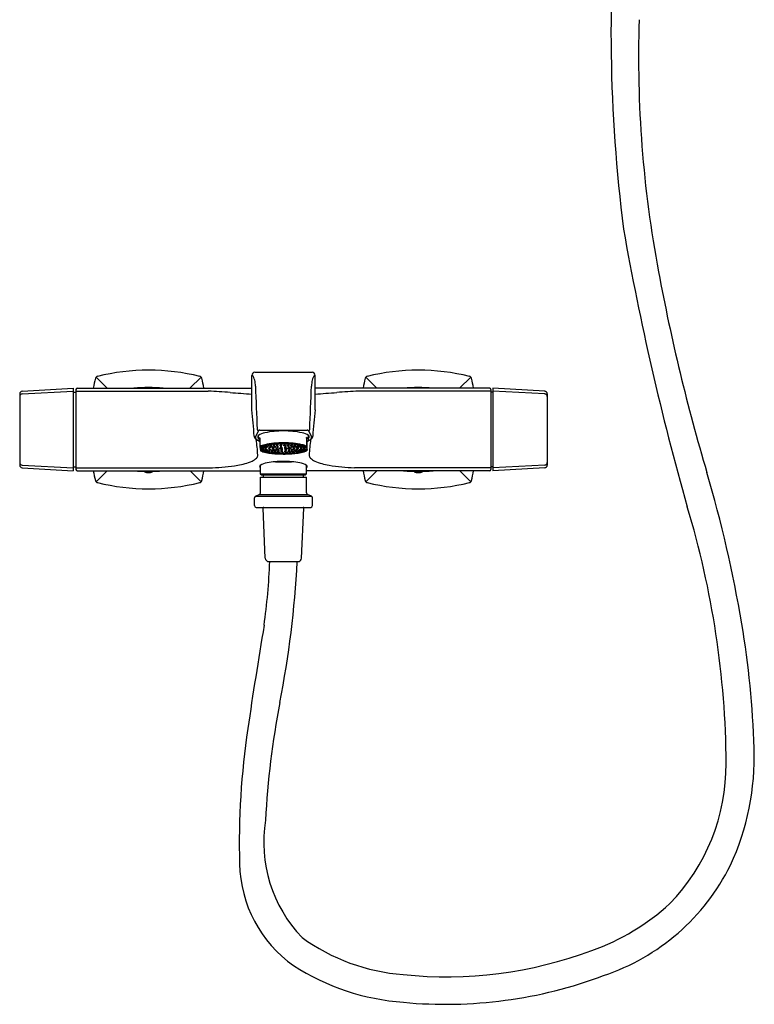
# Model space of a CAD drawing. Units: inches. Extents: x 814.5 to 830.6, y 124.8 to 163.8.
# Drawn here: x 814.5 to 830.6, y 124.8 to 146.3 of the extents above; entities that cross this region are included whole.
import ezdxf

# ---------------------------------------------------------------- set-up
doc = ezdxf.new("R2010")
doc.units = ezdxf.units.IN
doc.header["$LTSCALE"] = 0.64311
doc.header["$MEASUREMENT"] = 0
doc.layers.get('0').update_dxf_attribs({"color": 255, "linetype": 'CONTINUOUS'})
doc.layers.get('Defpoints').update_dxf_attribs({"linetype": 'CONTINUOUS'})
doc.styles.get("Standard").update_dxf_attribs({"font": 'txt', "width": 0.8})

msp = doc.modelspace()

# ---------------------------------------------------------------- linework, layer by layer
for p, q in [((816.152, 138.506), (816.392, 138.262)), ((818.448, 138.505), (818.206, 138.262)), ((819.559, 137.789), (819.559, 138.542)), ((819.626, 138.61), (820.879, 138.61)), ((820.947, 137.789), (820.947, 138.542)), ((822.057, 138.505), (822.297, 138.262)), ((824.354, 138.505), (824.11, 138.262)), ((814.533, 138.195), (815.65, 138.262)), ((815.65, 138.262), (815.65, 136.451)), ((815.709, 138.235), (815.709, 136.479)), ((815.737, 138.262), (819.559, 138.262)), ((824.768, 138.262), (820.947, 138.262)), ((824.796, 138.235), (824.796, 136.479)), ((824.839, 138.262), (824.839, 136.451)), ((825.972, 138.195), (824.839, 138.262)), ((814.477, 138.136), (814.477, 136.577)), ((814.533, 138.137), (815.65, 138.195)), ((815.65, 138.174), (815.709, 138.174)), ((815.709, 138.196), (818.606, 138.196)), ((824.796, 138.196), (821.899, 138.196)), ((824.839, 138.174), (824.796, 138.174)), ((825.972, 138.136), (824.839, 138.195)), ((826.028, 138.136), (826.028, 136.577)), ((819.704, 137.333), (819.637, 137.194)), ((819.703, 137.134), (819.703, 137.227)), ((819.733, 137.174), (819.733, 136.981)), ((819.736, 137.339), (820.769, 137.339)), ((820.756, 137.183), (820.756, 136.989)), ((820.772, 137.094), (820.756, 137.183)), ((820.801, 137.333), (820.868, 137.194)), ((820.802, 137.134), (820.802, 137.227)), ((819.733, 136.981), (819.749, 136.892)), ((820.756, 136.989), (820.772, 136.902)), ((820.772, 136.902), (820.772, 137.094)), ((814.533, 136.576), (815.65, 136.518)), ((814.533, 136.518), (815.65, 136.451)), ((815.65, 136.54), (815.709, 136.54)), ((815.709, 136.518), (818.697, 136.518)), ((819.749, 136.384), (819.749, 136.572)), ((820.077, 136.652), (820.077, 136.649)), ((820.077, 136.649), (820.428, 136.649)), ((820.428, 136.649), (820.428, 136.652)), ((820.756, 136.384), (820.756, 136.572)), ((824.796, 136.518), (821.808, 136.518)), ((824.839, 136.54), (824.796, 136.54)), ((825.972, 136.577), (824.839, 136.518)), ((825.972, 136.518), (824.839, 136.451)), ((815.737, 136.451), (819.749, 136.451)), ((816.151, 136.208), (816.391, 136.451)), ((818.448, 136.208), (818.21, 136.451)), ((819.768, 136.364), (819.749, 136.384)), ((819.749, 136.384), (820.756, 136.384)), ((819.749, 136.309), (820.756, 136.309)), ((819.749, 135.966), (819.749, 136.309)), ((819.768, 136.364), (820.737, 136.364)), ((819.814, 136.309), (819.814, 136.364)), ((820.692, 136.309), (820.692, 136.364)), ((820.737, 136.364), (820.756, 136.384)), ((824.768, 136.451), (820.756, 136.451)), ((820.756, 135.966), (820.756, 136.309)), ((822.057, 136.208), (822.3, 136.451)), ((824.354, 136.208), (824.114, 136.451)), ((819.617, 135.691), (819.617, 135.86)), ((819.641, 135.896), (819.724, 135.93)), ((819.641, 135.896), (820.864, 135.896)), ((819.724, 135.93), (820.781, 135.93)), ((820.864, 135.896), (820.781, 135.93)), ((820.888, 135.691), (820.888, 135.86)), ((819.656, 135.651), (820.849, 135.651)), ((819.855, 134.538), (819.805, 135.631)), ((820.65, 134.538), (820.7, 135.631)), ((819.934, 134.463), (820.571, 134.463))]:
    msp.add_line(p, q)
for centre, radius, start, end in [((862.114, 146.087), 34.69, 174.5037, 187.1891), ((853.592, 145.514), 25.565, 178.1681, 190.6077), ((889.127, 152.642), 62.389, 190.05865, 195.79078), ((871.914, 148.946), 44.205, 190.6077, 196.4686), ((817.3, 133.931), 4.724, 76.2743, 103.7257), ((823.205, 133.931), 4.724, 76.2743, 103.7257), ((820.725, 137.357), 4.724, 166.2743, 168.9499), ((816.193, 138.464), 0.059, 103.7257, 166.2743), ((818.407, 138.464), 0.059, 13.7256, 76.2743), ((813.875, 137.357), 4.724, 11.05, 13.7256), ((819.626, 138.542), 0.0674, 90, 180), ((819.564, 138.544), 0.00577, 38.705, 175.7208), ((819.379, 138.386), 0.249, 11.7922, 40.5007), ((820.879, 138.542), 0.0674, 0, 90), ((821.126, 138.386), 0.249, 139.4993, 168.2078), ((820.941, 138.544), 0.00579, 8.5399, 141.0992), ((826.631, 137.357), 4.724, 166.2744, 168.95), ((822.098, 138.464), 0.059, 103.7257, 166.2744), ((824.312, 138.464), 0.059, 13.7257, 76.2743), ((819.78, 137.357), 4.724, 11.0501, 13.7257), ((815.737, 138.235), 0.0276, 90, 180), ((817.3, 133.931), 4.343, 85.7497, 94.2503), ((818.852, 138.276), 0.788, 2.1824, 11.7922), ((1032.764, 146.428), 213.28, 182.18239, 182.43678), ((607.741, 146.428), 213.28, 357.56322, 357.81761), ((821.653, 138.276), 0.788, 168.2078, 177.8176), ((823.205, 133.931), 4.343, 85.7497, 94.2503), ((824.768, 138.235), 0.0276, 0, 90), ((814.537, 138.136), 0.0593, 93.4336, 180), ((814.537, 138.078), 0.0593, 92.9763, 180), ((818.187, 126.872), 11.332, 85.4481, 87.8788), ((822.748, 184.171), 46.149, 265.4481, 266.0365), ((817.757, 184.171), 46.149, 273.9635, 274.5519), ((822.318, 126.872), 11.332, 92.1212, 94.5519), ((825.968, 138.136), 0.0593, 0, 86.5664), ((825.968, 138.077), 0.0593, 0, 87.0238), ((812.637, 136.884), 6.98, 2.6587, 7.4483), ((827.868, 136.884), 6.98, 172.5517, 177.3413), ((819.665, 137.205), 0.0555, 176.4977, 208.8314), ((819.716, 137.234), 0.114, 209.4632, 235.7604), ((819.682, 137.184), 0.0458, 167.9875, 214.3157), ((819.712, 137.205), 0.0823, 214.3157, 233.6362), ((819.706, 137.361), 0.0281, 182.4368, 266.2986), ((819.723, 137.198), 0.0351, 123.485, 236.4486), ((819.922, 136.896), 0.397, 101.3993, 123.485), ((819.76, 137.123), 0.0582, 117.7156, 168.8136), ((819.722, 137.304), 0.0345, 100.2935, 121.2549), ((819.735, 137.231), 0.109, 89.3308, 100.2935), ((820.239, 135.327), 1.997, 89.5994, 101.3993), ((820.266, 135.327), 1.997, 78.6007, 90.4006), ((820.583, 136.896), 0.397, 56.515, 78.6007), ((820.738, 137.121), 0.0649, 11.8723, 74.0238), ((820.77, 137.231), 0.109, 79.7065, 90.6692), ((820.783, 137.304), 0.0345, 58.7451, 79.7065), ((820.799, 137.361), 0.0281, 273.7014, 357.5632), ((820.782, 137.198), 0.0351, 303.5514, 56.515), ((820.793, 137.205), 0.0823, 306.3638, 325.6843), ((820.789, 137.234), 0.114, 304.2396, 330.5368), ((820.823, 137.184), 0.0458, 325.6843, 12.0125), ((820.84, 137.205), 0.0555, 331.1686, 3.5023), ((819.8, 137.358), 0.264, 235.7604, 251.2808), ((814.803, 136.506), 4.896, 3.4348, 7.377), ((819.784, 137.302), 0.203, 233.6362, 249.4736), ((819.755, 137.142), 0.0526, 189.2229, 244.025), ((819.921, 136.659), 0.373, 101.8285, 120.196), ((819.781, 136.941), 0.0322, 125.8176, 237.1212), ((819.927, 136.738), 0.282, 103.3423, 125.8176), ((819.802, 136.941), 0.0333, 116.7123, 244.153), ((819.8, 136.907), 0.0459, 64.6175, 115.4306), ((819.8, 136.99), 0.046, 244.71, 295.3381), ((819.803, 136.888), 0.0459, 64.6175, 115.4306), ((819.955, 136.708), 0.312, 101.7513, 122.694), ((819.812, 136.924), 0.0459, 64.6175, 115.4306), ((819.812, 137.007), 0.046, 244.71, 295.3381), ((819.837, 136.941), 0.0459, 64.6175, 115.4306), ((819.837, 137.024), 0.046, 244.71, 295.3381), ((819.86, 136.898), 0.0459, 64.6175, 115.4306), ((819.86, 136.981), 0.046, 244.71, 295.3381), ((820.302, 134.953), 2.121, 97.1017, 102.4571), ((819.864, 136.917), 0.0459, 64.6175, 115.4306), ((819.864, 137), 0.046, 244.71, 295.3381), ((819.875, 136.958), 0.0459, 64.6175, 115.4306), ((819.875, 137.041), 0.046, 244.71, 295.3381), ((820.14, 135.941), 1.107, 95.9621, 104.5645), ((819.889, 136.933), 0.0459, 64.6175, 115.4306), ((819.889, 137.016), 0.046, 244.71, 295.3381), ((820.163, 135.87), 1.175, 95.294, 103.3564), ((819.922, 136.954), 0.0459, 64.6175, 115.4306), ((819.922, 137.037), 0.046, 244.71, 295.3381), ((819.928, 136.972), 0.0459, 64.6175, 115.4306), ((819.927, 137.055), 0.046, 244.71, 295.3381), ((819.939, 136.906), 0.0459, 64.6175, 115.4306), ((819.938, 136.989), 0.046, 244.71, 295.3381), ((819.942, 136.889), 0.0459, 64.6175, 115.4306), ((819.942, 136.972), 0.046, 244.71, 295.3381), ((819.958, 136.926), 0.0459, 64.6175, 115.4306), ((819.958, 137.009), 0.046, 244.71, 295.3381), ((819.975, 136.963), 0.0459, 64.6175, 115.4306), ((819.975, 137.047), 0.046, 244.71, 295.3381), ((819.989, 136.983), 0.0459, 64.6175, 115.4306), ((819.989, 137.066), 0.046, 244.71, 295.3381), ((819.991, 136.938), 0.0459, 64.6175, 115.4306), ((819.991, 137.021), 0.046, 244.71, 295.3381), ((820.016, 136.899), 0.0459, 64.6175, 115.4306), ((820.016, 136.982), 0.046, 244.71, 295.3381), ((820.028, 136.916), 0.0459, 64.6175, 115.4306), ((820.028, 136.999), 0.046, 244.71, 295.3381), ((820.042, 136.975), 0.0459, 64.6175, 115.4306), ((820.042, 137.058), 0.046, 244.71, 295.3381), ((820.042, 136.953), 0.0459, 64.6175, 115.4306), ((820.042, 137.037), 0.046, 244.71, 295.3381), ((820.248, 135.009), 2.046, 89.8794, 96.261), ((820.059, 136.992), 0.0459, 64.6175, 115.4306), ((820.059, 137.075), 0.046, 244.71, 295.3381), ((820.328, 132.392), 4.674, 90.7577, 93.5416), ((820.065, 136.934), 0.0459, 64.6175, 115.4306), ((820.065, 137.017), 0.046, 244.71, 295.3381), ((820.25, 135.049), 2.001, 89.9135, 95.5855), ((820.096, 136.899), 0.0459, 64.6175, 115.4306), ((820.096, 136.982), 0.046, 244.71, 295.3381), ((820.108, 136.963), 0.0459, 64.6175, 115.4306), ((820.108, 137.046), 0.046, 244.71, 295.3381), ((820.115, 136.984), 0.0459, 64.6175, 115.4306), ((820.115, 137.067), 0.046, 244.71, 295.3381), ((820.121, 136.921), 0.0459, 64.6175, 115.4306), ((820.121, 137.004), 0.046, 244.71, 295.3381), ((820.127, 136.946), 0.0459, 64.6175, 115.4306), ((820.127, 137.029), 0.046, 244.71, 295.3381), ((820.135, 137), 0.0459, 64.6175, 115.4306), ((820.135, 137.083), 0.046, 244.71, 295.3381), ((820.174, 136.9), 0.0459, 64.6175, 115.4306), ((820.174, 136.984), 0.046, 244.71, 295.3381), ((820.182, 136.97), 0.0459, 64.6175, 115.4306), ((820.182, 137.053), 0.046, 244.71, 295.3381), ((820.195, 136.988), 0.0459, 64.6175, 115.4306), ((820.195, 137.071), 0.046, 244.71, 295.3381), ((820.197, 136.935), 0.0459, 64.6175, 115.4306), ((820.197, 137.018), 0.046, 244.71, 295.3381), ((820.2, 136.953), 0.0459, 64.6175, 115.4306), ((820.2, 137.036), 0.046, 244.71, 295.3381), ((820.211, 136.915), 0.0459, 64.6175, 115.4306), ((820.211, 136.998), 0.046, 244.71, 295.3381), ((820.214, 137.002), 0.0459, 64.6175, 115.4306), ((820.214, 137.085), 0.046, 244.71, 295.3381), ((820.217, 136.885), 0.0459, 64.6175, 115.4306), ((820.262, 136.972), 0.0459, 64.6175, 115.4306), ((820.262, 137.055), 0.046, 244.71, 295.3381), ((820.257, 135.009), 2.046, 83.739, 90.1206), ((820.256, 135.049), 2.001, 84.4145, 90.0865), ((820.278, 136.989), 0.0459, 64.6175, 115.4306), ((820.278, 137.072), 0.046, 244.71, 295.3381), ((820.284, 136.954), 0.0459, 64.6175, 115.4306), ((820.284, 137.037), 0.046, 244.71, 295.3381), ((820.254, 134.446), 2.619, 85.37, 89.7285), ((820.289, 136.916), 0.0459, 64.6175, 115.4306), ((820.289, 136.999), 0.046, 244.71, 295.3381), ((820.295, 136.887), 0.0459, 64.6175, 115.4306), ((820.296, 137.003), 0.0459, 64.6175, 115.4306), ((820.296, 137.086), 0.046, 244.71, 295.3381), ((820.297, 136.935), 0.0459, 64.6175, 115.4306), ((820.297, 137.018), 0.046, 244.71, 295.3381), ((820.333, 136.901), 0.0459, 64.6175, 115.4306), ((820.333, 136.984), 0.046, 244.71, 295.3381), ((820.339, 136.969), 0.0459, 64.6175, 115.4306), ((820.339, 137.052), 0.046, 244.71, 295.3381), ((820.36, 136.948), 0.0459, 64.6175, 115.4306), ((820.36, 137.031), 0.046, 244.71, 295.3381), ((820.36, 136.985), 0.0459, 64.6175, 115.4306), ((820.36, 137.068), 0.046, 244.71, 295.3381), ((820.376, 136.999), 0.0459, 64.6175, 115.4306), ((820.376, 137.082), 0.046, 244.71, 295.3381), ((820.376, 136.922), 0.0459, 64.6175, 115.4306), ((820.376, 137.005), 0.046, 244.71, 295.3381), ((820.41, 136.903), 0.0459, 64.6175, 115.4306), ((820.41, 136.986), 0.046, 244.71, 295.3381), ((820.412, 136.962), 0.0459, 64.6175, 115.4306), ((820.412, 137.045), 0.046, 244.71, 295.3381), ((820.428, 136.936), 0.0459, 64.6175, 115.4306), ((820.427, 137.019), 0.046, 244.71, 295.3381), ((820.437, 136.979), 0.0459, 64.6175, 115.4306), ((820.437, 137.062), 0.046, 244.71, 295.3381), ((820.45, 136.992), 0.0459, 64.6175, 115.4306), ((820.45, 137.075), 0.046, 244.71, 295.3381), ((820.342, 135.87), 1.175, 76.6436, 84.706), ((820.472, 136.921), 0.0459, 64.6175, 115.4306), ((820.471, 137.004), 0.046, 244.71, 295.3381), ((820.473, 136.952), 0.0459, 64.6175, 115.4306), ((820.473, 137.035), 0.046, 244.71, 295.3381), ((820.478, 136.885), 0.0459, 64.6175, 115.4306), ((820.203, 134.953), 2.121, 77.5429, 82.8983), ((820.488, 136.902), 0.0459, 64.6175, 115.4306), ((820.488, 136.985), 0.046, 244.71, 295.3381), ((820.365, 135.941), 1.107, 75.4355, 84.0379), ((820.504, 136.969), 0.0459, 64.6175, 115.4306), ((820.504, 137.052), 0.046, 244.71, 295.3381), ((820.521, 136.983), 0.0459, 64.6175, 115.4306), ((820.521, 137.066), 0.046, 244.71, 295.3381), ((820.521, 136.937), 0.0459, 64.6175, 115.4306), ((820.521, 137.02), 0.046, 244.71, 295.3381), ((820.554, 136.921), 0.0459, 64.6175, 115.4306), ((820.554, 137.004), 0.046, 244.71, 295.3381), ((820.56, 136.886), 0.0459, 64.6175, 115.4306), ((820.563, 136.956), 0.0459, 64.6175, 115.4306), ((820.563, 137.039), 0.046, 244.71, 295.3381), ((820.568, 136.903), 0.0459, 64.6175, 115.4306), ((820.568, 136.986), 0.046, 244.71, 295.3381), ((820.582, 136.97), 0.0459, 64.6175, 115.4306), ((820.582, 137.053), 0.046, 244.71, 295.3381), ((820.605, 136.94), 0.0459, 64.6175, 115.4306), ((820.605, 137.023), 0.046, 244.71, 295.3381), ((820.55, 136.708), 0.312, 57.306, 78.2487), ((820.633, 136.957), 0.0459, 64.6175, 115.4306), ((820.633, 137.04), 0.046, 244.71, 295.3381), ((820.633, 136.923), 0.0459, 64.6175, 115.4306), ((820.633, 137.006), 0.046, 244.71, 295.3381), ((820.64, 136.885), 0.0459, 64.6175, 115.4306), ((820.646, 136.904), 0.0459, 64.6175, 115.4306), ((820.646, 136.987), 0.046, 244.71, 295.3381), ((820.578, 136.738), 0.282, 54.1824, 76.6577), ((820.669, 136.939), 0.0459, 64.6175, 115.4306), ((820.669, 137.022), 0.046, 244.71, 295.3381), ((820.584, 136.659), 0.373, 62.5514, 78.1715), ((820.697, 136.924), 0.0459, 64.6175, 115.4306), ((820.697, 137.007), 0.046, 244.71, 295.3381), ((820.699, 136.887), 0.0459, 64.6175, 115.4306), ((820.704, 136.906), 0.0459, 64.6175, 115.4306), ((820.704, 136.989), 0.046, 244.71, 295.3381), ((820.703, 136.941), 0.0333, 295.847, 63.2877), ((820.724, 136.941), 0.0322, 302.8788, 54.1824), ((820.749, 137.142), 0.0536, 295.3177, 351.5011), ((820.705, 137.358), 0.264, 288.8703, 304.2396), ((820.722, 137.302), 0.203, 290.6635, 306.3638), ((825.702, 136.506), 4.896, 172.623, 176.5652), ((819.435, 136.951), 0.316, 294.2241, 315.8713), ((819.589, 136.803), 0.102, 315.6708, 358.3186), ((819.852, 137.065), 0.201, 239.4401, 256.014), ((819.961, 137.219), 0.363, 237.1212, 257.2237), ((819.803, 136.971), 0.046, 244.71, 295.3381), ((819.944, 137.151), 0.287, 236.9464, 255.9265), ((819.82, 136.87), 0.0459, 64.6175, 115.4306), ((819.82, 136.953), 0.046, 244.71, 295.3381), ((820.151, 138.105), 1.283, 254.2591, 266.2628), ((819.853, 136.853), 0.0459, 64.6175, 115.4306), ((819.853, 136.936), 0.046, 244.71, 295.3381), ((819.872, 136.878), 0.0459, 64.6175, 115.4306), ((819.872, 136.961), 0.046, 244.71, 295.3381), ((820.18, 138.096), 1.261, 255.9265, 264.8232), ((819.899, 136.862), 0.0459, 64.6175, 115.4306), ((819.899, 136.945), 0.046, 244.71, 295.3381), ((819.899, 136.838), 0.0459, 64.6175, 115.4306), ((819.899, 136.921), 0.046, 244.71, 295.3381), ((820.183, 138.201), 1.371, 257.2237, 264.8867), ((819.945, 136.846), 0.0459, 64.6175, 115.4306), ((819.945, 136.929), 0.046, 244.71, 295.3381), ((819.952, 136.825), 0.0459, 64.6175, 115.4306), ((819.952, 136.908), 0.046, 244.71, 295.3381), ((819.967, 136.872), 0.0459, 64.6175, 115.4306), ((819.967, 136.955), 0.046, 244.71, 295.3381), ((820.001, 136.832), 0.0459, 64.6175, 115.4306), ((820.001, 136.915), 0.046, 244.71, 295.3381), ((820.012, 136.858), 0.0459, 64.6175, 115.4306), ((820.012, 136.941), 0.046, 244.71, 295.3381), ((820.02, 136.814), 0.0459, 64.6175, 115.4306), ((820.02, 136.897), 0.046, 244.71, 295.3381), ((820.035, 136.88), 0.0459, 64.6175, 115.4306), ((820.035, 136.963), 0.046, 244.71, 295.3381), ((820.062, 136.843), 0.0459, 64.6175, 115.4306), ((820.062, 136.926), 0.046, 244.71, 295.3381), ((820.07, 136.823), 0.0459, 64.6175, 115.4306), ((820.07, 136.906), 0.046, 244.71, 295.3381), ((820.077, 136.865), 0.0459, 64.6175, 115.4306), ((820.077, 136.948), 0.046, 244.71, 295.3381), ((820.251, 138.962), 2.135, 264.8867, 270.0307), ((820.251, 138.877), 2.045, 264.8232, 270.0364), ((820.894, 158.704), 21.895, 267.836, 268.2995), ((820.093, 136.806), 0.0459, 64.6175, 115.4306), ((820.093, 136.889), 0.046, 244.71, 295.3381), ((820.129, 136.835), 0.0459, 64.6175, 115.4306), ((820.129, 136.919), 0.046, 244.71, 295.3381), ((820.13, 136.879), 0.0459, 64.6175, 115.4306), ((820.13, 136.962), 0.046, 244.71, 295.3381), ((820.144, 136.853), 0.0459, 64.6175, 115.4306), ((820.144, 136.936), 0.046, 244.71, 295.3381), ((820.145, 136.816), 0.0459, 64.6175, 115.4306), ((820.145, 136.899), 0.046, 244.71, 295.3381), ((820.169, 136.801), 0.0459, 64.6175, 115.4306), ((820.169, 136.884), 0.046, 244.71, 295.3381), ((820.207, 136.831), 0.0459, 64.6175, 115.4306), ((820.207, 136.914), 0.046, 244.71, 295.3381), ((820.209, 136.867), 0.0459, 64.6175, 115.4306), ((820.209, 136.95), 0.046, 244.71, 295.3381), ((820.217, 136.969), 0.046, 244.71, 295.3381), ((820.219, 136.847), 0.0459, 64.6175, 115.4306), ((820.219, 136.93), 0.046, 244.71, 295.3381), ((820.227, 136.812), 0.0459, 64.6175, 115.4306), ((820.227, 136.895), 0.046, 244.71, 295.3381), ((820.251, 136.799), 0.0459, 64.6175, 115.4306), ((820.25, 136.882), 0.046, 244.71, 295.3381), ((819.959, 149.219), 12.404, 271.3192, 272.214), ((820.254, 138.877), 2.045, 269.9636, 275.1768), ((820.254, 138.962), 2.135, 269.9693, 275.1133), ((820.285, 136.831), 0.0459, 64.6175, 115.4306), ((820.285, 136.914), 0.046, 244.71, 295.3381), ((820.295, 136.97), 0.046, 244.71, 295.3381), ((820.299, 136.846), 0.0459, 64.6175, 115.4306), ((820.299, 136.929), 0.046, 244.71, 295.3381), ((820.309, 136.867), 0.0459, 64.6175, 115.4306), ((820.309, 136.95), 0.046, 244.71, 295.3381), ((820.309, 136.813), 0.0459, 64.6175, 115.4306), ((820.309, 136.896), 0.046, 244.71, 295.3381), ((820.333, 136.8), 0.0459, 64.6175, 115.4306), ((820.333, 136.883), 0.046, 244.71, 295.3381), ((820.36, 136.835), 0.0459, 64.6175, 115.4306), ((820.36, 136.918), 0.046, 244.71, 295.3381), ((820.378, 136.856), 0.0459, 64.6175, 115.4306), ((820.378, 136.939), 0.046, 244.71, 295.3381), ((820.385, 136.882), 0.0459, 64.6175, 115.4306), ((820.385, 136.965), 0.046, 244.71, 295.3381), ((820.393, 136.818), 0.0459, 64.6175, 115.4306), ((820.393, 136.901), 0.046, 244.71, 295.3381), ((820.409, 136.805), 0.0459, 64.6175, 115.4306), ((820.409, 136.888), 0.046, 244.71, 295.3381), ((820.432, 136.843), 0.0459, 64.6175, 115.4306), ((820.432, 136.926), 0.046, 244.71, 295.3381), ((820.44, 136.868), 0.0459, 64.6175, 115.4306), ((820.44, 136.951), 0.046, 244.71, 295.3381), ((820.325, 138.096), 1.261, 275.1768, 284.0735), ((820.354, 138.105), 1.283, 273.7372, 285.7409), ((820.463, 136.826), 0.0459, 64.6175, 115.4306), ((820.463, 136.909), 0.046, 244.71, 295.3381), ((820.322, 138.201), 1.371, 275.1133, 282.7763), ((820.478, 136.968), 0.046, 244.71, 295.3381), ((820.484, 136.814), 0.0459, 64.6175, 115.4306), ((820.484, 136.897), 0.046, 244.71, 295.3381), ((820.491, 136.854), 0.0459, 64.6175, 115.4306), ((820.491, 136.937), 0.046, 244.71, 295.3381), ((820.528, 136.838), 0.0459, 64.6175, 115.4306), ((820.528, 136.921), 0.046, 244.71, 295.3381), ((820.534, 136.87), 0.0459, 64.6175, 115.4306), ((820.534, 136.953), 0.046, 244.71, 295.3381), ((820.55, 136.823), 0.0459, 64.6175, 115.4306), ((820.55, 136.906), 0.046, 244.71, 295.3381), ((820.56, 136.969), 0.046, 244.71, 295.3381), ((820.58, 136.851), 0.0459, 64.6175, 115.4306), ((820.58, 136.934), 0.046, 244.71, 295.3381), ((820.605, 136.836), 0.0459, 64.6175, 115.4306), ((820.605, 136.919), 0.046, 244.71, 295.3381), ((820.618, 136.868), 0.0459, 64.6175, 115.4306), ((820.618, 136.951), 0.046, 244.71, 295.3381), ((820.64, 136.968), 0.046, 244.71, 295.3381), ((820.545, 137.219), 0.363, 282.7763, 302.8788), ((820.649, 136.852), 0.0459, 64.6175, 115.4306), ((820.649, 136.935), 0.046, 244.71, 295.3381), ((820.562, 137.151), 0.287, 284.0735, 303.0536), ((820.683, 136.867), 0.0459, 64.6175, 115.4306), ((820.683, 136.95), 0.046, 244.71, 295.3381), ((820.699, 136.97), 0.046, 244.71, 295.3381), ((820.654, 137.065), 0.201, 283.986, 305.9146), ((820.916, 136.803), 0.102, 181.6814, 224.3292), ((821.07, 136.951), 0.316, 224.1287, 245.7759), ((814.537, 136.635), 0.0593, 180, 267.0238), ((814.537, 136.577), 0.0593, 180, 266.5664), ((818.435, 141.907), 5.396, 272.791, 278.7081), ((819.069, 137.802), 1.242, 278.479, 293.5458), ((819.758, 136.547), 0.0266, 119.7998, 248.7023), ((819.989, 136.143), 0.492, 101.1562, 119.7998), ((820.235, 134.894), 1.765, 89.4487, 101.1444), ((820.27, 134.893), 1.765, 78.8561, 90.5615), ((820.516, 136.143), 0.492, 60.2002, 78.8438), ((820.747, 136.547), 0.0266, 291.2977, 60.2002), ((821.436, 137.802), 1.242, 246.4542, 261.521), ((822.07, 141.907), 5.396, 261.2919, 267.209), ((825.968, 136.636), 0.0593, 272.9763, 0), ((825.968, 136.577), 0.0593, 273.3859, 0), ((815.737, 136.479), 0.0276, 180, 270), ((820.725, 137.357), 4.724, 191.0501, 193.7257), ((817.3, 140.782), 4.343, 265.7497, 274.2503), ((817.258, 136.292), 0.148, 89.0098, 108.3718), ((817.3, 136.62), 0.208, 244.7147, 295.1112), ((817.323, 136.161), 0.279, 76.4579, 88.8172), ((813.875, 137.357), 4.724, 346.2744, 348.95), ((826.631, 137.357), 4.724, 191.05, 193.7256), ((823.205, 140.782), 4.343, 265.7497, 274.2503), ((823.182, 136.161), 0.279, 91.1828, 103.5421), ((823.205, 136.62), 0.208, 244.8888, 295.2853), ((823.247, 136.292), 0.148, 71.6282, 90.9902), ((819.78, 137.357), 4.724, 346.2743, 348.9499), ((824.768, 136.479), 0.0276, 270, 0), ((802.335, 128.377), 28.35, 9.5954, 16.4686), ((816.193, 136.25), 0.059, 193.7257, 256.2743), ((817.3, 140.782), 4.724, 256.2743, 283.7257), ((818.407, 136.25), 0.059, 283.7257, 346.2744), ((822.098, 136.25), 0.059, 193.7256, 256.2743), ((823.205, 140.782), 4.724, 256.2743, 283.7257), ((824.312, 136.25), 0.059, 283.7257, 346.2743), ((819.656, 135.86), 0.0394, 112, 180), ((819.709, 135.966), 0.0394, 292, 0), ((820.796, 135.966), 0.0394, 180, 248), ((820.849, 135.86), 0.0394, 0, 68), ((819.656, 135.691), 0.0394, 180, 270), ((819.824, 135.632), 0.0197, 90, 182.6563), ((820.681, 135.632), 0.0197, 357.3437, 90), ((820.849, 135.691), 0.0394, 270, 0), ((810.121, 129.908), 19.826, 0.3839, 16.8771), ((806.329, 134.974), 13.633, 351.9672, 357.8509), ((819.934, 134.541), 0.0787, 182.6563, 270), ((798.404, 135.63), 22.181, 348.9475, 356.9843), ((820.571, 134.541), 0.0787, 270, 357.3437), ((933.28, 113.999), 115.043, 170.4585, 171.60005), ((810.52, 129.761), 20.048, 1.7557, 9.5954), ((838.256, 127.873), 18.419, 169.0322, 177.1257), ((836.618, 128.273), 17.333, 171.6001, 181.4253), ((824.839, 130.2), 5.723, 335.3561, 1.7557), ((825.575, 130.016), 4.371, 315.9099, 0.3305), ((822.804, 128.309), 2.984, 170.5865, 224.0772), ((822.111, 127.912), 2.822, 181.4253, 234.5145), ((825.751, 129.94), 4.787, 288.3949, 333.6299), ((825.319, 130.671), 5.019, 289.6475, 312.571), ((823.202, 129.722), 4.317, 233.9215, 265.6018), ((823.804, 134.594), 9.223, 264.1919, 290.3144), ((823.265, 129.971), 5.174, 237.3505, 265.7309), ((823.8, 134.604), 9.836, 264.6285, 290.6071)]:
    msp.add_arc(centre, radius, start, end)

# ---------------------------------------------------------------- texts
at = {"layer": 'Defpoints'}
for tag, p, s in [('MODELNUMBER', (820.248, 137.361), 'K-72627T-9'), ('TRADENAME', (820.248, 137.359), 'MARGAUX'), ('PRODUCT', (820.248, 137.357), 'BATH AND SHOWER FAUCET')]:
    msp.add_attdef(tag, p, s, height=0.001, dxfattribs=at)

doc.saveas('drawing.dxf')
